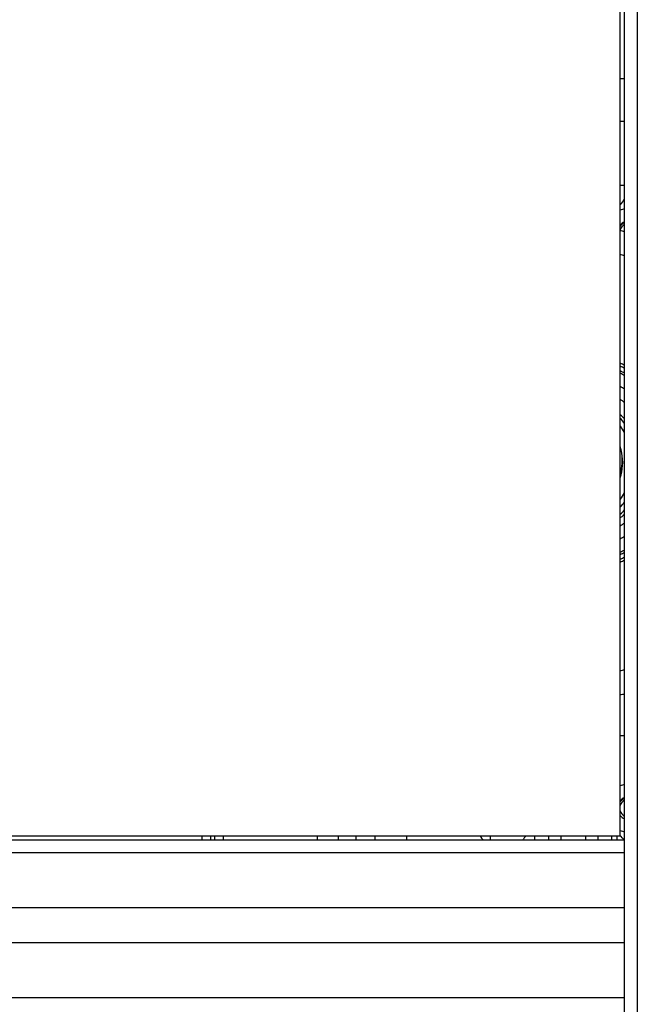
# Model space of a CAD drawing. Units: millimetres. Extents: x 175 to 687, y 198 to 498.
# Drawn here: x 300 to 300, y 452 to 452 of the extents above; entities that cross this region are included whole.
import ezdxf

# ---------------------------------------------------------------- set-up
doc = ezdxf.new("R2010")
doc.units = ezdxf.units.MM
doc.layers.add('ALL_ASSEM_MEMBER', color=7, linetype='Continuous')

msp = doc.modelspace()

# ---------------------------------------------------------------- linework, layer by layer
at = {"layer": 'ALL_ASSEM_MEMBER', "color": 0}
for p, q in [((300.2452715810555, 451.5207398497109), (300.2452715810555, 452.912739849711)), ((300.2442715810553, 452.237739849711), (300.2442715810553, 452.871739849711)), ((300.2482715810552, 452.872739849711), (300.2482715810552, 451.560739849711)), ((300.245271581055, 452.4152398369588), (300.2442715810553, 452.4152398369588)), ((300.245271581055, 452.4052398369588), (300.2442715810553, 452.4052398369588)), ((300.245271581055, 452.3902398369588), (300.2442715810553, 452.3902398369588)), ((300.2442715810553, 452.2612398369588), (300.245271581055, 452.2612398369588)), ((300.2452715810555, 452.2367398497109), (299.3612715810555, 452.2367398497109)), ((299.3622715810552, 452.237739849711), (300.2442715810553, 452.237739849711)), ((300.1462715946777, 452.2367398497109), (300.1462715946777, 452.237739849711)), ((300.1482715946777, 452.237739849711), (300.1482715946777, 452.2367398497109)), ((300.1492715946779, 452.2367398497109), (300.1492715946779, 452.237739849711)), ((300.1512715946778, 452.2367398497109), (300.1512715946778, 452.237739849711)), ((300.1732715946778, 452.237739849711), (300.1732715946778, 452.2367398497109)), ((300.1782715946779, 452.2367398497109), (300.1782715946779, 452.237739849711)), ((300.1822715946778, 452.237739849711), (300.1822715946778, 452.2367398497109)), ((300.1867715946778, 452.237739849711), (300.1867715946778, 452.2367398497109)), ((300.194271594678, 452.2367398497109), (300.194271594678, 452.237739849711)), ((300.2137715946778, 452.237739849711), (300.2137715946778, 452.2367398497109)), ((300.2242715946777, 452.2367398497109), (300.2242715946777, 452.237739849711)), ((300.227498091986, 452.237739849711), (300.227498091986, 452.2367398497109)), ((300.2303848433321, 452.237739849711), (300.2303848433321, 452.2367398497109)), ((300.2361583460238, 452.237739849711), (300.2361583460238, 452.2367398497109)), ((300.2390450973699, 452.237739849711), (300.2390450973699, 452.2367398497109)), ((300.2422715946777, 452.2367398497109), (300.2422715946777, 452.237739849711)), ((300.243521594678, 452.2367398497109), (300.243521594678, 452.237739849711)), ((300.2452715810555, 452.233739849711), (299.3612715810555, 452.233739849711)), ((300.2452715810555, 452.220839849711), (299.3612715810555, 452.220839849711)), ((300.2452715810555, 452.212639849711), (299.3612715810555, 452.212639849711)), ((300.2452715810555, 452.199739849711), (299.3612715810555, 452.199739849711))]:
    msp.add_line(p, q, dxfattribs=at)
for centre, radius, start, end in [((300.2407715946779, 452.3892398369588), 0.005000000000000001, 314.4519459261009, 334.1905790719692), ((300.2462715946776, 452.3792398369587), 0.0056, 100.28920237533, 110.9315231322177), ((300.2462715946776, 452.3792398369587), 0.00265, 112.1739612074059, 139.0284999433582), ((300.2462715946776, 452.3792398369587), 0.0025, 113.5818736187447, 143.1409370294535), ((300.2462715946776, 452.3792398369587), 0.0021, 118.4409125908602, 162.3472042355834), ((300.2332715946777, 452.3252398369588), 0.05550000000000001, 77.50848284984414, 78.56439250745153), ((300.2332715946777, 452.3252398369588), 0.05, 76.10948404732801, 77.28193423615218), ((300.2332715946777, 452.3252398369588), 0.025175, 61.51462423685935, 64.08974689127268), ((300.2336985341949, 452.3252066607756), 0.0256269532724, 63.14228224424903, 65.62871196702501), ((300.2332715946777, 452.3252398369588), 0.024175, 60.23495521061844, 62.91973964969907), ((300.2332715946777, 452.3252398369588), 0.023675, 59.53641025394305, 62.29621411629348), ((300.2332715946777, 452.3252398369588), 0.021, 55.1483103779931, 58.40933395734641), ((300.2332715946777, 452.3252398369588), 0.0185, 49.55913400127211, 53.51207231084214), ((300.2332715946777, 452.3243648369588), 0.016375, 42.86864611357801, 47.72749577482693), ((300.2332715946777, 452.3252398369588), 0.01515625, 37.46407297629417, 43.34016882790865), ((300.2332715946777, 452.3252398369588), 0.0139625, 30.55342075346027, 37.84041571340575), ((300.2332715946777, 452.3258898369588), 0.01145, 344.1316732964649, 16.05618508299784), ((300.2332715946777, 452.3252398369588), 0.011575, 342.0262325351792, 11.28984007390371), ((300.2332715946777, 452.3252398369588), 0.0139625, 322.1596521480253, 329.449590634318), ((300.2332715946777, 452.3252398369588), 0.01515625, 316.6598311723955, 322.5359270240472), ((300.243080162978, 452.3145511927373), 0.0025, 298.6129239065432, 314.9851785886804), ((300.2332715946777, 452.3252398369588), 0.01635, 312.3595546508237, 317.3251732953483), ((300.2332715946777, 452.3243648369588), 0.016375, 314.9851785907115, 317.2256051209795), ((300.2332715946777, 452.3252398369588), 0.0185, 306.4879276891579, 310.440865998966), ((300.2332715946777, 452.3252398369588), 0.021, 301.5906660426536, 304.8516896221966), ((300.2332715946777, 452.3252398369588), 0.025175, 295.9101993472809, 298.4852080022686), ((300.2332715946777, 452.3252398369588), 0.024175, 297.0802603504189, 299.7650447895011), ((300.2332715946777, 452.3252398369588), 0.023675, 297.7036909349858, 300.4636324637857), ((300.2337015349026, 452.3252570800461), 0.0256111168895, 294.3785392265161, 296.8689641813107), ((300.2332715946777, 452.3252398369588), 0.05, 282.7180316610554, 283.8904900032446), ((300.2332715946777, 452.3252398369588), 0.05550000000000001, 281.4354542371442, 282.4913712049478), ((300.2462715946776, 452.2442398369589), 0.0056, 100.28920237533, 110.9315231322177), ((300.2462715946776, 452.2442398369589), 0.0021, 118.4409125908602, 162.3472042355834), ((300.2462715946776, 452.2442398369589), 0.00265, 112.1739612074059, 139.0284999452167), ((300.2462715946776, 452.2442398369589), 0.0025, 113.5818736197685, 143.1409370315405), ((300.2462715946776, 452.2442398369589), 0.0021, 197.6527957644166, 241.5590874091399), ((300.2462715946776, 452.2442398369589), 0.00265, 220.9715000547833, 247.8260387925941), ((300.2462715946776, 452.2442398369589), 0.0056, 249.0684768677823, 259.71079762467), ((300.2157715946778, 452.2402398369588), 0.005000000000000001, 210.0223488663971, 224.4455260367965), ((300.225771594678, 452.2342398369587), 0.005000000000000001, 135.5476264826229, 149.9852255926347), ((300.2407715946779, 452.2342398369587), 0.005000000000000001, 30.01477440736535, 45.54805407481113)]:
    msp.add_arc(centre, radius, start, end, dxfattribs=at)

doc.saveas('drawing.dxf')
